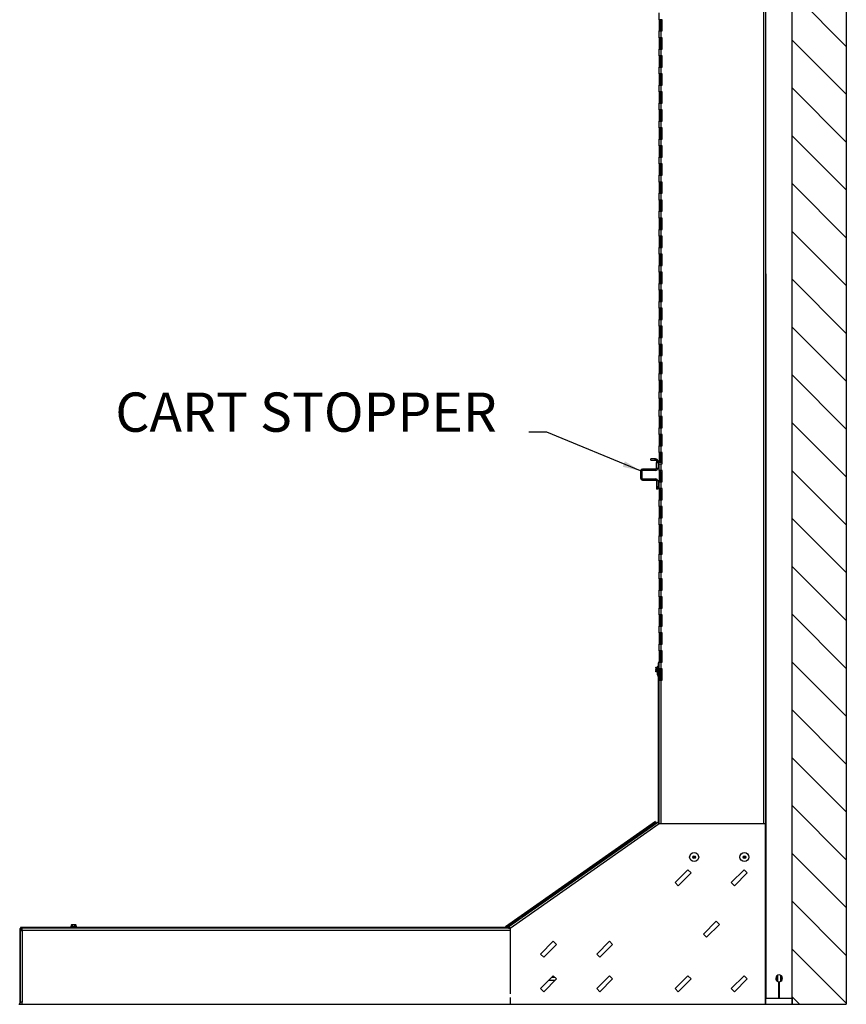
# Model space of a CAD drawing. Units: inches. Extents: x 880 to 1069, y 51 to 298.
# Drawn here: x 984 to 1030, y 196 to 251 of the extents above; entities that cross this region are included whole.
import ezdxf

# ---------------------------------------------------------------- set-up
doc = ezdxf.new("R2010")
doc.units = ezdxf.units.IN
doc.header["$MEASUREMENT"] = 0
for name, color, linetype in [('0130711', 7, 'Continuous'), ('0331281', 7, 'Continuous'), ('0376400', 7, 'Continuous'), ('0378448', 7, 'Continuous'), ('0395247', 7, 'Continuous'), ('0412477', 7, 'Continuous'), ('0470257', 7, 'Continuous'), ('0530823', 7, 'Continuous'), ('0541860-INSTALLE', 7, 'Continuous'), ('3027361', 7, 'Continuous'), ('3027376', 7, 'Continuous'), ('3027478', 7, 'Continuous'), ('3028164', 7, 'Continuous'), ('3028580', 7, 'Continuous'), ('3030717', 7, 'Continuous'), ('3032853', 7, 'Continuous'), ('3033870', 7, 'Continuous'), ('3035365', 7, 'Continuous'), ('3035366', 7, 'Continuous'), ('3035368', 7, 'Continuous'), ('3037426', 7, 'Continuous'), ('3043499', 7, 'Continuous'), ('AIR_GAP-Minimum', 40, 'Continuous'), ('CART_GUIDE', 7, 'Continuous'), ('DIAMOND_TREAD_TO', 7, 'Continuous'), ('Hussmann_text', 6, 'Continuous'), ('Outline', 7, 'Continuous')]:
    doc.layers.add(name, color=color, linetype=linetype)
doc.dimstyles.get("Standard").update_dxf_attribs({"dimtxt": 1, "dimasz": 1, "dimexe": 0.18, "dimexo": 0.0625, "dimgap": 0.09, "dimtad": 0, "dimtih": 1, "dimtoh": 1, "dimdec": 3, "dimzin": 0, "dimdsep": 46, "dimtxsty": 'Standard', "dimcen": 0.5, "dimadec": 0, "dimazin": 0, "dimtfac": 1, "dimtdec": 3, "dimtofl": 0, "dimtmove": 0, "dimatfit": 3, "dimfxl": 0, "dimtolj": 1, "dimtzin": 0, "dimarcsym": 0})

msp = doc.modelspace()

# ---------------------------------------------------------------- hatches: boundary and pattern name
at = {"layer": 'AIR_GAP-Minimum'}
h = msp.add_hatch(dxfattribs=at)
h.set_pattern_fill('ANSI31', color=256, scale=15, angle=-90)
h.set_pattern_definition([(315, (912.74, 1265.0443), (1.3258252, 1.3258252), [])])
h.paths.add_polyline_path([(1029.828, 279.459), (1029.828, 195.959), (1026.828, 195.959), (1026.828, 279.459)])

# ---------------------------------------------------------------- linework, layer by layer
msp.add_line((984.006, 195.959), (1026.828, 195.959))
at = {"layer": '0130711', "color": 7, "linetype": 'Continuous'}
for points, knots in [([(1024.199, 204.084), (1024.199, 204.084), (1024.199, 204.084), (1024.188, 204.094), (1024.176, 204.106), (1024.158, 204.122), (1024.152, 204.128), (1024.147, 204.133)], [0.48419276, 0.48419276, 0.48419276, 0.48419276, 0.484375, 0.484375, 0.5, 0.5, 0.50810162, 0.50810162, 0.50810162, 0.50810162]), ([(1024.173, 204.152), (1024.173, 204.152), (1024.174, 204.151), (1024.188, 204.138), (1024.203, 204.123), (1024.217, 204.11)], [0.56139314, 0.56139314, 0.56139314, 0.56139314, 0.5625, 0.5625, 0.58723698, 0.58723698, 0.58723698, 0.58723698])]:
    msp.add_open_spline(points, degree=3, knots=knots, dxfattribs=at)
at = {"layer": '0331281', "color": 7, "linetype": 'Continuous'}
for p, q in [((1025.363, 204.474), (1025.367, 204.474)), ((1025.363, 204.36), (1025.367, 204.36)), ((1025.363, 204.245), (1025.367, 204.245)), ((1025.363, 204.13), (1025.367, 204.13)), ((1025.363, 203.901), (1025.367, 203.901)), ((1025.363, 203.786), (1025.367, 203.786)), ((1025.363, 203.671), (1025.367, 203.671)), ((1025.363, 203.557), (1025.367, 203.557)), ((1025.363, 203.507), (1025.367, 203.507)), ((1025.372, 201.923), (1025.374, 201.923)), ((1025.372, 200.424), (1025.374, 200.424))]:
    msp.add_line(p, q, dxfattribs=at)
for points, weights, knots in [([(1025.374, 204.016), (1025.37, 204.016), (1025.365, 204.057), (1025.363, 204.076), (1025.36, 204.098)], [1, 0.866025403784, 1, 0.933012701892, 0.933012701892], [0.5, 0.5, 0.5, 0.8333333, 0.8333333, 1, 1, 1]), ([(1025.362, 204.143), (1025.363, 204.141), (1025.363, 204.139), (1025.365, 204.119), (1025.367, 204.098)], [0.984299852006, 0.991626587736, 1, 0.933012701892, 0.933012701892], [0.625, 0.625, 0.625, 0.6666667, 0.6666667, 1, 1, 1]), ([(1025.372, 201.923), (1025.37, 201.923), (1025.368, 201.934), (1025.367, 201.939), (1025.366, 201.947)], [0.933012701892, 0.933012701892, 1, 0.966506350946, 0.949759526419], [0, 0, 0, 0.3333333, 0.3333333, 0.5, 0.5, 0.5]), ([(1025.372, 200.424), (1025.37, 200.424), (1025.368, 200.435), (1025.367, 200.44), (1025.366, 200.447)], [0.933012701892, 0.933012701892, 1, 0.966506350946, 0.949759526419], [0, 0, 0, 0.3333333, 0.3333333, 0.5, 0.5, 0.5])]:
    msp.add_rational_spline(points, weights, degree=2, knots=knots, dxfattribs=at)
at = {"layer": '0376400', "color": 7, "linetype": 'Continuous'}
for p, q in [((1019.266, 214.644), (1019.266, 214.64)), ((1019.266, 214.64), (1019.266, 214.578)), ((1019.273, 214.633), (1019.266, 214.578)), ((1019.266, 214.578), (1019.266, 214.453)), ((1019.266, 214.578), (1019.273, 214.523)), ((1019.273, 214.508), (1019.266, 214.453)), ((1019.266, 214.391), (1019.266, 214.453)), ((1019.266, 214.453), (1019.273, 214.398)), ((1019.273, 214.644), (1019.367, 214.644)), ((1019.273, 214.64), (1019.367, 214.64)), ((1019.367, 214.633), (1019.273, 214.633)), ((1019.273, 214.523), (1019.342, 214.523)), ((1019.34, 214.508), (1019.273, 214.508)), ((1019.367, 214.688), (1019.367, 214.684)), ((1019.367, 214.684), (1019.367, 214.626)), ((1019.372, 214.689), (1019.372, 214.693)), ((1019.402, 214.693), (1019.372, 214.693)), ((1019.372, 214.642), (1019.372, 214.689)), ((1019.402, 214.689), (1019.372, 214.689)), ((1019.402, 214.693), (1019.402, 214.689)), ((1019.402, 214.689), (1019.402, 214.684)), ((1019.266, 214.391), (1019.266, 214.387)), ((1019.273, 214.398), (1019.332, 214.398)), ((1019.332, 214.391), (1019.273, 214.391)), ((1019.332, 214.387), (1019.273, 214.387)), ((986.869, 200.355), (986.852, 200.347)), ((986.852, 200.347), (986.852, 200.254)), ((986.886, 200.355), (986.854, 200.348)), ((986.854, 200.348), (986.854, 200.254)), ((986.886, 200.355), (986.869, 200.355)), ((986.994, 200.355), (986.886, 200.355)), ((986.917, 200.348), (986.886, 200.355)), ((986.917, 200.254), (986.917, 200.348)), ((986.994, 200.355), (986.93, 200.348)), ((986.93, 200.348), (986.93, 200.254)), ((987.102, 200.355), (986.994, 200.355)), ((987.057, 200.348), (986.994, 200.355)), ((987.057, 200.254), (987.057, 200.348)), ((987.102, 200.355), (987.07, 200.348)), ((987.07, 200.348), (987.07, 200.254)), ((987.102, 200.355), (987.119, 200.355)), ((987.134, 200.348), (987.102, 200.355)), ((987.136, 200.347), (987.119, 200.355)), ((987.134, 200.254), (987.134, 200.348)), ((987.136, 200.254), (987.136, 200.347)), ((986.82, 200.249), (987.168, 200.249)), ((986.82, 200.249), (986.82, 200.219)), ((987.168, 200.219), (986.82, 200.219)), ((987.163, 200.254), (986.825, 200.254)), ((987.168, 200.219), (987.168, 200.249))]:
    msp.add_line(p, q, dxfattribs=at)
for centre, radius, start, end in [((1019.24, 214.516), 0.0337, 347.1663, 12.8337), ((1019.372, 214.688), 0.005, 90, 180), ((1019.372, 214.684), 0.005, 90, 180), ((1019.402, 214.688), 0.005, 0, 90), ((1019.402, 214.684), 0.005, 0, 90), ((986.924, 200.372), 0.0248, 254.8423, 285.1577), ((987.064, 200.372), 0.0249, 254.8556, 285.1444), ((986.825, 200.249), 0.005, 90, 180), ((986.825, 200.219), 0.005, 180, 270), ((987.163, 200.249), 0.005, 0, 90), ((987.163, 200.219), 0.005, 270, 0)]:
    msp.add_arc(centre, radius, start, end, dxfattribs=at)
for points, knots in [([(1019.274, 214.64), (1019.274, 214.641), (1019.274, 214.642), (1019.274, 214.644), (1019.274, 214.644), (1019.273, 214.644)], [0.3127687, 0.3127687, 0.3127687, 0.3127687, 0.5, 0.5, 1, 1, 1, 1]), ([(1019.273, 214.633), (1019.274, 214.635), (1019.274, 214.637), (1019.274, 214.64), (1019.274, 214.64), (1019.273, 214.64)], [0, 0, 0, 0, 0.5, 0.5, 1, 1, 1, 1]), ([(1019.273, 214.391), (1019.274, 214.391), (1019.274, 214.391), (1019.274, 214.394), (1019.274, 214.396), (1019.273, 214.398)], [0, 0, 0, 0, 0.5, 0.5, 1, 1, 1, 1])]:
    msp.add_open_spline(points, degree=3, knots=knots, dxfattribs=at)
at = {"layer": '0378448', "color": 7, "linetype": 'Continuous'}
for centre in [(1021.392, 204.116), (1024.18, 204.116)]:
    msp.add_circle(centre, 0.0375, dxfattribs=at)
at = {"layer": '0395247', "color": 7, "linetype": 'Continuous'}
for p, q in [((1019.387, 214.684), (1019.387, 214.109)), ((1019.407, 214.684), (1019.387, 214.684)), ((1019.387, 214.109), (1019.407, 214.109))]:
    msp.add_line(p, q, dxfattribs=at)
msp.add_arc((1020.109, 214.397), 0.777, 158.2872, 201.7128, dxfattribs=at)
at = {"layer": '0412477', "color": 7, "linetype": 'Continuous'}
for p, q in [((1025.374, 197.896), (1025.363, 197.896)), ((1026.019, 197.565), (1026.019, 197.227)), ((1026.178, 197.566), (1026.178, 197.226)), ((1025.957, 197.517), (1025.957, 197.275)), ((1026.24, 197.52), (1026.24, 197.272)), ((1025.363, 196.646), (1025.374, 196.646))]:
    msp.add_line(p, q, dxfattribs=at)
at = {"layer": '0470257', "color": 7, "linetype": 'Continuous'}
for p, q in [((1025.373, 230.154), (1025.373, 231.278)), ((1025.363, 230.465), (1025.373, 230.154)), ((1025.373, 230.154), (1025.374, 230.154)), ((1025.373, 212.355), (1025.363, 212.044)), ((1025.373, 211.23), (1025.373, 212.355)), ((1025.363, 211.541), (1025.373, 211.23)), ((1025.373, 211.23), (1025.374, 211.23))]:
    msp.add_line(p, q, dxfattribs=at)
at = {"layer": '0530823', "color": 7, "linetype": 'Continuous'}
for centre, radius, end in [((1025.334, 196.279), 0.125, 288.3932), ((1025.334, 196.282), 0.312, 277.2626)]:
    msp.add_arc(centre, radius, 270, end, dxfattribs=at)
at = {"layer": '0541860-INSTALLE', "color": 7, "linetype": 'Continuous'}
for centre, start, end in [((1025.491, 198.984), 153.4281, 168.0125), ((1025.493, 198.984), 155.4641, 173.4739), ((1025.493, 198.984), 186.5261, 204.5359), ((1025.491, 198.984), 191.9875, 206.5719)]:
    msp.add_arc(centre, 0.131, start, end, dxfattribs=at)
at = {"layer": '3027361', "color": 7, "linetype": 'Continuous'}
for q in [(1025.363, 236.533), (1025.35, 196.209)]:
    msp.add_line((1025.363, 196.209), q, dxfattribs=at)
at = {"layer": '3027376', "color": 7, "linetype": 'Continuous'}
for p, q in [((1026.131, 196.646), (1026.069, 196.646)), ((1025.374, 195.959), (1025.374, 196.302)), ((1025.374, 196.302), (1026.826, 196.302)), ((1026.826, 196.302), (1026.826, 195.959))]:
    msp.add_line(p, q, dxfattribs=at)
at = {"layer": '3027478', "color": 7, "linetype": 'Continuous'}
for p, q in [((1025.374, 236.439), (1025.374, 196.302)), ((1026.069, 197.211), (1026.069, 196.302)), ((1026.131, 196.302), (1026.131, 197.211)), ((1025.374, 196.302), (1026.069, 196.302)), ((1026.131, 196.302), (1026.826, 196.302))]:
    msp.add_line(p, q, dxfattribs=at)
msp.add_arc((1026.1, 197.396), 0.187, 279.5941, 260.4059, dxfattribs=at)
at = {"layer": '3028164', "color": 7, "linetype": 'Continuous'}
for p, q in [((1018.988, 226.119), (1018.988, 226.19)), ((1019.238, 226.19), (1018.988, 226.19)), ((1018.988, 226.119), (1019.238, 226.119)), ((1019.238, 226.19), (1019.27, 226.19)), ((1019.238, 226.119), (1019.238, 226.19)), ((1019.238, 226.119), (1019.27, 226.119)), ((1019.3, 226.089), (1019.3, 225.977)), ((1019.3, 225.649), (1019.3, 225.977)), ((1019.3, 225.977), (1019.401, 225.977)), ((1019.371, 226.089), (1019.371, 225.977)), ((1019.614, 225.977), (1019.401, 225.977)), ((1019.401, 225.977), (1019.401, 225.649)), ((1018.418, 225.518), (1018.418, 225.108)), ((1018.489, 225.518), (1018.489, 225.108)), ((1019.27, 225.619), (1018.518, 225.619)), ((1019.27, 225.548), (1018.518, 225.548)), ((1019.401, 225.649), (1019.3, 225.649)), ((1019.401, 225.649), (1019.442, 225.649)), ((1019.513, 225.537), (1019.513, 225.477)), ((1019.513, 225.477), (1019.614, 225.477)), ((1018.518, 225.078), (1019.27, 225.078)), ((1018.518, 225.007), (1019.27, 225.007)), ((1019.401, 224.977), (1019.3, 224.977)), ((1019.3, 224.977), (1019.3, 224.649)), ((1019.401, 224.977), (1019.401, 224.649)), ((1019.614, 224.977), (1019.401, 224.977)), ((1019.3, 224.649), (1019.3, 224.507)), ((1019.3, 224.649), (1019.401, 224.649)), ((1019.371, 224.507), (1019.3, 224.507)), ((1019.371, 224.649), (1019.371, 224.507)), ((1019.401, 224.649), (1019.442, 224.649)), ((1019.513, 224.538), (1019.513, 224.477)), ((1019.513, 224.477), (1019.614, 224.477))]:
    msp.add_line(p, q, dxfattribs=at)
for centre, radius, start, end in [((1019.27, 226.089), 0.101, 0, 90), ((1019.27, 226.089), 0.03, 0, 90), ((1018.518, 225.518), 0.101, 90, 180), ((1018.518, 225.518), 0.03, 90, 180), ((1019.27, 225.649), 0.03, 270, 0), ((1019.27, 225.649), 0.101, 270, 0), ((1018.518, 225.108), 0.101, 180, 270), ((1018.518, 225.108), 0.03, 180, 270), ((1019.27, 224.977), 0.101, 0, 90), ((1019.27, 224.977), 0.03, 0, 90)]:
    msp.add_arc(centre, radius, start, end, dxfattribs=at)
at = {"layer": '3028580', "color": 7, "linetype": 'Continuous'}
for p, q in [((1025.249, 205.954), (1025.249, 267.612)), ((1025.35, 267.612), (1025.35, 205.954)), ((1019.442, 250.526), (1019.442, 250.901)), ((1019.442, 250.526), (1019.442, 249.901)), ((1019.543, 250.526), (1019.442, 250.526)), ((1019.513, 249.901), (1019.513, 250.526)), ((1019.543, 249.901), (1019.543, 250.526)), ((1019.614, 250.526), (1019.543, 250.526)), ((1019.614, 249.901), (1019.614, 250.526)), ((1019.442, 249.526), (1019.442, 249.901)), ((1019.442, 249.901), (1019.543, 249.901)), ((1019.442, 249.526), (1019.442, 248.901)), ((1019.543, 249.526), (1019.442, 249.526)), ((1019.513, 248.901), (1019.513, 249.526)), ((1019.543, 249.901), (1019.543, 249.526)), ((1019.543, 249.901), (1019.614, 249.901)), ((1019.543, 248.901), (1019.543, 249.526)), ((1019.614, 249.526), (1019.543, 249.526)), ((1019.614, 248.901), (1019.614, 249.526)), ((1019.442, 248.527), (1019.442, 248.901)), ((1019.442, 248.901), (1019.543, 248.901)), ((1019.543, 248.901), (1019.543, 248.527)), ((1019.543, 248.901), (1019.614, 248.901)), ((1019.442, 248.527), (1019.442, 247.902)), ((1019.543, 248.527), (1019.442, 248.527)), ((1019.513, 247.902), (1019.513, 248.527)), ((1019.543, 247.902), (1019.543, 248.527)), ((1019.614, 248.527), (1019.543, 248.527)), ((1019.614, 247.902), (1019.614, 248.527)), ((1019.442, 247.527), (1019.442, 247.902)), ((1019.442, 247.902), (1019.543, 247.902)), ((1019.543, 247.902), (1019.543, 247.527)), ((1019.543, 247.902), (1019.614, 247.902)), ((1019.442, 247.527), (1019.442, 246.902)), ((1019.543, 247.527), (1019.442, 247.527)), ((1019.513, 246.902), (1019.513, 247.527)), ((1019.543, 246.902), (1019.543, 247.527)), ((1019.614, 247.527), (1019.543, 247.527)), ((1019.614, 246.902), (1019.614, 247.527)), ((1019.442, 246.528), (1019.442, 246.902)), ((1019.442, 246.902), (1019.543, 246.902)), ((1019.543, 246.902), (1019.543, 246.528)), ((1019.543, 246.902), (1019.614, 246.902)), ((1019.442, 246.528), (1019.442, 245.903)), ((1019.543, 246.528), (1019.442, 246.528)), ((1019.513, 245.903), (1019.513, 246.528)), ((1019.543, 245.903), (1019.543, 246.528)), ((1019.614, 246.528), (1019.543, 246.528)), ((1019.614, 245.903), (1019.614, 246.528)), ((1019.442, 245.528), (1019.442, 245.903)), ((1019.442, 245.903), (1019.543, 245.903)), ((1019.543, 245.903), (1019.543, 245.528)), ((1019.543, 245.903), (1019.614, 245.903)), ((1019.442, 245.528), (1019.442, 244.903)), ((1019.543, 245.528), (1019.442, 245.528)), ((1019.513, 244.903), (1019.513, 245.528)), ((1019.543, 244.903), (1019.543, 245.528)), ((1019.614, 245.528), (1019.543, 245.528)), ((1019.614, 244.903), (1019.614, 245.528)), ((1019.442, 244.528), (1019.442, 244.903)), ((1019.442, 244.903), (1019.543, 244.903)), ((1019.442, 244.528), (1019.442, 243.904)), ((1019.543, 244.528), (1019.442, 244.528)), ((1019.513, 243.904), (1019.513, 244.528)), ((1019.543, 244.903), (1019.543, 244.528)), ((1019.543, 244.903), (1019.614, 244.903)), ((1019.543, 243.904), (1019.543, 244.528)), ((1019.614, 244.528), (1019.543, 244.528)), ((1019.614, 243.904), (1019.614, 244.528)), ((1019.442, 243.529), (1019.442, 243.904)), ((1019.442, 243.904), (1019.543, 243.904)), ((1019.442, 243.529), (1019.442, 242.904)), ((1019.543, 243.529), (1019.442, 243.529)), ((1019.513, 242.904), (1019.513, 243.529)), ((1019.543, 243.904), (1019.543, 243.529)), ((1019.543, 243.904), (1019.614, 243.904)), ((1019.543, 242.904), (1019.543, 243.529)), ((1019.614, 243.529), (1019.543, 243.529)), ((1019.614, 242.904), (1019.614, 243.529)), ((1019.442, 242.529), (1019.442, 242.904)), ((1019.442, 242.904), (1019.543, 242.904)), ((1019.543, 242.904), (1019.543, 242.529)), ((1019.543, 242.904), (1019.614, 242.904)), ((1019.442, 242.529), (1019.442, 241.905)), ((1019.543, 242.529), (1019.442, 242.529)), ((1019.513, 241.905), (1019.513, 242.529)), ((1019.543, 241.905), (1019.543, 242.529)), ((1019.614, 242.529), (1019.543, 242.529)), ((1019.614, 241.905), (1019.614, 242.529)), ((1019.442, 241.53), (1019.442, 241.905)), ((1019.442, 241.905), (1019.543, 241.905)), ((1019.543, 241.905), (1019.543, 241.53)), ((1019.543, 241.905), (1019.614, 241.905)), ((1019.442, 241.53), (1019.442, 240.905)), ((1019.543, 241.53), (1019.442, 241.53)), ((1019.513, 240.905), (1019.513, 241.53)), ((1019.543, 240.905), (1019.543, 241.53)), ((1019.614, 241.53), (1019.543, 241.53)), ((1019.614, 240.905), (1019.614, 241.53)), ((1019.442, 240.53), (1019.442, 240.905)), ((1019.442, 240.905), (1019.543, 240.905)), ((1019.543, 240.905), (1019.543, 240.53)), ((1019.543, 240.905), (1019.614, 240.905)), ((1019.442, 240.53), (1019.442, 239.906)), ((1019.543, 240.53), (1019.442, 240.53)), ((1019.513, 239.906), (1019.513, 240.53)), ((1019.543, 239.906), (1019.543, 240.53)), ((1019.614, 240.53), (1019.543, 240.53)), ((1019.614, 239.906), (1019.614, 240.53)), ((1019.442, 239.531), (1019.442, 239.906)), ((1019.442, 239.906), (1019.543, 239.906)), ((1019.543, 239.906), (1019.543, 239.531)), ((1019.543, 239.906), (1019.614, 239.906)), ((1019.442, 239.531), (1019.442, 238.906)), ((1019.543, 239.531), (1019.442, 239.531)), ((1019.513, 238.906), (1019.513, 239.531)), ((1019.543, 238.906), (1019.543, 239.531)), ((1019.614, 239.531), (1019.543, 239.531)), ((1019.614, 238.906), (1019.614, 239.531)), ((1019.442, 238.531), (1019.442, 238.906)), ((1019.442, 238.906), (1019.543, 238.906)), ((1019.442, 238.531), (1019.442, 237.906)), ((1019.543, 238.531), (1019.442, 238.531)), ((1019.513, 237.906), (1019.513, 238.531)), ((1019.543, 238.906), (1019.543, 238.531)), ((1019.543, 238.906), (1019.614, 238.906)), ((1019.543, 237.906), (1019.543, 238.531)), ((1019.614, 238.531), (1019.543, 238.531)), ((1019.614, 237.906), (1019.614, 238.531)), ((1019.442, 237.532), (1019.442, 237.906)), ((1019.442, 237.906), (1019.543, 237.906)), ((1019.442, 237.532), (1019.442, 236.907)), ((1019.543, 237.532), (1019.442, 237.532)), ((1019.513, 236.907), (1019.513, 237.532)), ((1019.543, 237.906), (1019.543, 237.532)), ((1019.543, 237.906), (1019.614, 237.906)), ((1019.543, 236.907), (1019.543, 237.532)), ((1019.614, 237.532), (1019.543, 237.532)), ((1019.614, 236.907), (1019.614, 237.532)), ((1019.442, 236.532), (1019.442, 236.907)), ((1019.442, 236.907), (1019.543, 236.907)), ((1019.543, 236.907), (1019.543, 236.532)), ((1019.543, 236.907), (1019.614, 236.907)), ((1019.442, 236.532), (1019.442, 235.907)), ((1019.543, 236.532), (1019.442, 236.532)), ((1019.513, 235.907), (1019.513, 236.532)), ((1019.543, 235.907), (1019.543, 236.532)), ((1019.614, 236.532), (1019.543, 236.532)), ((1019.614, 235.907), (1019.614, 236.532)), ((1019.442, 235.533), (1019.442, 235.907)), ((1019.442, 235.907), (1019.543, 235.907)), ((1019.543, 235.907), (1019.543, 235.533)), ((1019.543, 235.907), (1019.614, 235.907)), ((1019.442, 235.533), (1019.442, 234.908)), ((1019.543, 235.533), (1019.442, 235.533)), ((1019.513, 234.908), (1019.513, 235.533)), ((1019.543, 234.908), (1019.543, 235.533)), ((1019.614, 235.533), (1019.543, 235.533)), ((1019.614, 234.908), (1019.614, 235.533)), ((1019.442, 234.533), (1019.442, 234.908)), ((1019.442, 234.908), (1019.543, 234.908)), ((1019.543, 234.908), (1019.543, 234.533)), ((1019.543, 234.908), (1019.614, 234.908)), ((1019.442, 234.533), (1019.442, 233.908)), ((1019.543, 234.533), (1019.442, 234.533)), ((1019.513, 233.908), (1019.513, 234.533)), ((1019.543, 233.908), (1019.543, 234.533)), ((1019.614, 234.533), (1019.543, 234.533)), ((1019.614, 233.908), (1019.614, 234.533)), ((1019.442, 233.533), (1019.442, 233.908)), ((1019.442, 233.908), (1019.543, 233.908)), ((1019.543, 233.908), (1019.543, 233.533)), ((1019.543, 233.908), (1019.614, 233.908)), ((1019.442, 233.533), (1019.442, 232.909)), ((1019.543, 233.533), (1019.442, 233.533)), ((1019.513, 232.909), (1019.513, 233.533)), ((1019.543, 232.909), (1019.543, 233.533)), ((1019.614, 233.533), (1019.543, 233.533)), ((1019.614, 232.909), (1019.614, 233.533)), ((1019.442, 232.534), (1019.442, 232.909)), ((1019.442, 232.909), (1019.543, 232.909)), ((1019.442, 232.534), (1019.442, 231.909)), ((1019.543, 232.534), (1019.442, 232.534)), ((1019.513, 231.909), (1019.513, 232.534)), ((1019.543, 232.909), (1019.543, 232.534)), ((1019.543, 232.909), (1019.614, 232.909)), ((1019.543, 231.909), (1019.543, 232.534)), ((1019.614, 232.534), (1019.543, 232.534)), ((1019.614, 231.909), (1019.614, 232.534)), ((1019.442, 231.534), (1019.442, 231.909)), ((1019.442, 231.909), (1019.543, 231.909)), ((1019.442, 231.534), (1019.442, 230.91)), ((1019.543, 231.534), (1019.442, 231.534)), ((1019.513, 230.91), (1019.513, 231.534)), ((1019.543, 231.909), (1019.543, 231.534)), ((1019.543, 231.909), (1019.614, 231.909)), ((1019.543, 230.91), (1019.543, 231.534)), ((1019.614, 231.534), (1019.543, 231.534)), ((1019.614, 230.91), (1019.614, 231.534)), ((1019.442, 230.535), (1019.442, 230.91)), ((1019.442, 230.91), (1019.543, 230.91)), ((1019.543, 230.91), (1019.543, 230.535)), ((1019.543, 230.91), (1019.614, 230.91)), ((1019.442, 230.535), (1019.442, 229.91)), ((1019.543, 230.535), (1019.442, 230.535)), ((1019.513, 229.91), (1019.513, 230.535)), ((1019.543, 229.91), (1019.543, 230.535)), ((1019.614, 230.535), (1019.543, 230.535)), ((1019.614, 229.91), (1019.614, 230.535)), ((1019.442, 229.535), (1019.442, 229.91)), ((1019.442, 229.91), (1019.543, 229.91)), ((1019.543, 229.91), (1019.543, 229.535)), ((1019.543, 229.91), (1019.614, 229.91)), ((1019.442, 229.535), (1019.442, 228.911)), ((1019.543, 229.535), (1019.442, 229.535)), ((1019.513, 228.911), (1019.513, 229.535)), ((1019.543, 228.911), (1019.543, 229.535)), ((1019.614, 229.535), (1019.543, 229.535)), ((1019.614, 228.911), (1019.614, 229.535)), ((1019.442, 228.536), (1019.442, 228.911)), ((1019.442, 228.911), (1019.543, 228.911)), ((1019.543, 228.911), (1019.543, 228.536)), ((1019.543, 228.911), (1019.614, 228.911)), ((1019.442, 228.536), (1019.442, 227.911)), ((1019.543, 228.536), (1019.442, 228.536)), ((1019.513, 227.911), (1019.513, 228.536)), ((1019.543, 227.911), (1019.543, 228.536)), ((1019.614, 228.536), (1019.543, 228.536)), ((1019.614, 227.911), (1019.614, 228.536)), ((1019.442, 227.536), (1019.442, 227.911)), ((1019.442, 227.911), (1019.543, 227.911)), ((1019.543, 227.911), (1019.543, 227.536)), ((1019.543, 227.911), (1019.614, 227.911)), ((1019.442, 227.536), (1019.442, 226.912)), ((1019.543, 227.536), (1019.442, 227.536)), ((1019.513, 226.912), (1019.513, 227.536)), ((1019.543, 226.912), (1019.543, 227.536)), ((1019.614, 227.536), (1019.543, 227.536)), ((1019.614, 226.912), (1019.614, 227.536)), ((1019.442, 226.537), (1019.442, 226.912)), ((1019.442, 226.912), (1019.543, 226.912)), ((1019.442, 226.537), (1019.442, 225.977)), ((1019.543, 226.537), (1019.442, 226.537)), ((1019.513, 225.977), (1019.513, 226.537)), ((1019.543, 226.912), (1019.543, 226.537)), ((1019.543, 226.912), (1019.614, 226.912)), ((1019.543, 225.977), (1019.543, 226.537)), ((1019.614, 226.537), (1019.543, 226.537)), ((1019.614, 225.912), (1019.614, 226.537)), ((1019.442, 225.537), (1019.442, 225.912)), ((1019.442, 225.912), (1019.543, 225.912)), ((1019.543, 225.912), (1019.543, 225.537)), ((1019.543, 225.912), (1019.614, 225.912)), ((1019.442, 225.537), (1019.442, 224.977)), ((1019.543, 225.537), (1019.442, 225.537)), ((1019.513, 224.977), (1019.513, 225.477)), ((1019.614, 225.537), (1019.543, 225.537)), ((1019.543, 224.977), (1019.543, 225.477)), ((1019.614, 224.912), (1019.614, 225.537)), ((1019.442, 224.538), (1019.442, 224.912)), ((1019.442, 224.912), (1019.543, 224.912)), ((1019.543, 224.912), (1019.543, 224.538)), ((1019.543, 224.912), (1019.614, 224.912)), ((1019.442, 224.538), (1019.442, 223.913)), ((1019.543, 224.538), (1019.442, 224.538)), ((1019.513, 223.913), (1019.513, 224.477)), ((1019.614, 224.538), (1019.543, 224.538)), ((1019.543, 223.913), (1019.543, 224.477)), ((1019.614, 223.913), (1019.614, 224.538)), ((1019.442, 223.538), (1019.442, 223.913)), ((1019.442, 223.913), (1019.543, 223.913)), ((1019.543, 223.913), (1019.543, 223.538)), ((1019.543, 223.913), (1019.614, 223.913)), ((1019.442, 223.538), (1019.442, 222.913)), ((1019.543, 223.538), (1019.442, 223.538)), ((1019.513, 222.913), (1019.513, 223.538)), ((1019.543, 222.913), (1019.543, 223.538)), ((1019.614, 223.538), (1019.543, 223.538)), ((1019.614, 222.913), (1019.614, 223.538)), ((1019.442, 222.539), (1019.442, 222.913)), ((1019.442, 222.913), (1019.543, 222.913)), ((1019.543, 222.913), (1019.543, 222.539)), ((1019.543, 222.913), (1019.614, 222.913)), ((1019.442, 222.539), (1019.442, 221.914)), ((1019.543, 222.539), (1019.442, 222.539)), ((1019.513, 221.914), (1019.513, 222.539)), ((1019.543, 221.914), (1019.543, 222.539)), ((1019.614, 222.539), (1019.543, 222.539)), ((1019.614, 221.914), (1019.614, 222.539)), ((1019.442, 221.539), (1019.442, 221.914)), ((1019.442, 221.914), (1019.543, 221.914)), ((1019.543, 221.914), (1019.543, 221.539)), ((1019.543, 221.914), (1019.614, 221.914)), ((1019.442, 221.539), (1019.442, 220.914)), ((1019.543, 221.539), (1019.442, 221.539)), ((1019.513, 220.914), (1019.513, 221.539)), ((1019.543, 220.914), (1019.543, 221.539)), ((1019.614, 221.539), (1019.543, 221.539)), ((1019.614, 220.914), (1019.614, 221.539)), ((1019.442, 220.539), (1019.442, 220.914)), ((1019.442, 220.914), (1019.543, 220.914)), ((1019.442, 220.539), (1019.442, 219.915)), ((1019.543, 220.539), (1019.442, 220.539)), ((1019.513, 219.915), (1019.513, 220.539)), ((1019.543, 220.914), (1019.543, 220.539)), ((1019.543, 220.914), (1019.614, 220.914)), ((1019.543, 219.915), (1019.543, 220.539)), ((1019.614, 220.539), (1019.543, 220.539)), ((1019.614, 219.915), (1019.614, 220.539)), ((1019.442, 219.54), (1019.442, 219.915)), ((1019.442, 219.915), (1019.543, 219.915)), ((1019.543, 219.915), (1019.543, 219.54)), ((1019.543, 219.915), (1019.614, 219.915)), ((1019.442, 219.54), (1019.442, 218.915)), ((1019.543, 219.54), (1019.442, 219.54)), ((1019.513, 218.915), (1019.513, 219.54)), ((1019.543, 218.915), (1019.543, 219.54)), ((1019.614, 219.54), (1019.543, 219.54)), ((1019.614, 218.915), (1019.614, 219.54)), ((1019.442, 218.54), (1019.442, 218.915)), ((1019.442, 218.915), (1019.543, 218.915)), ((1019.543, 218.915), (1019.543, 218.54)), ((1019.543, 218.915), (1019.614, 218.915)), ((1019.442, 218.54), (1019.442, 217.916)), ((1019.543, 218.54), (1019.442, 218.54)), ((1019.513, 217.916), (1019.513, 218.54)), ((1019.543, 217.916), (1019.543, 218.54)), ((1019.614, 218.54), (1019.543, 218.54)), ((1019.614, 217.916), (1019.614, 218.54)), ((1019.442, 217.541), (1019.442, 217.916)), ((1019.442, 217.916), (1019.543, 217.916)), ((1019.543, 217.916), (1019.543, 217.541)), ((1019.543, 217.916), (1019.614, 217.916)), ((1019.442, 217.541), (1019.442, 216.916)), ((1019.543, 217.541), (1019.442, 217.541)), ((1019.513, 216.916), (1019.513, 217.541)), ((1019.543, 216.916), (1019.543, 217.541)), ((1019.614, 217.541), (1019.543, 217.541)), ((1019.614, 216.916), (1019.614, 217.541)), ((1019.442, 216.541), (1019.442, 216.916)), ((1019.442, 216.916), (1019.543, 216.916)), ((1019.543, 216.916), (1019.543, 216.541)), ((1019.543, 216.916), (1019.614, 216.916)), ((1019.442, 216.541), (1019.442, 215.917)), ((1019.543, 216.541), (1019.442, 216.541)), ((1019.513, 215.917), (1019.513, 216.541)), ((1019.543, 215.917), (1019.543, 216.541)), ((1019.614, 216.541), (1019.543, 216.541)), ((1019.614, 215.917), (1019.614, 216.541)), ((1019.442, 215.542), (1019.442, 215.917)), ((1019.442, 215.917), (1019.543, 215.917)), ((1019.442, 215.542), (1019.442, 214.917)), ((1019.543, 215.542), (1019.442, 215.542)), ((1019.513, 214.917), (1019.513, 215.542)), ((1019.543, 215.917), (1019.543, 215.542)), ((1019.543, 215.917), (1019.614, 215.917)), ((1019.543, 214.917), (1019.543, 215.542)), ((1019.614, 215.542), (1019.543, 215.542)), ((1019.614, 214.917), (1019.614, 215.542)), ((1019.442, 214.542), (1019.442, 214.917)), ((1019.442, 214.917), (1019.543, 214.917)), ((1019.442, 214.542), (1019.442, 213.917)), ((1019.543, 214.542), (1019.442, 214.542)), ((1019.513, 213.917), (1019.513, 214.542)), ((1019.543, 214.917), (1019.543, 214.542)), ((1019.543, 214.917), (1019.614, 214.917)), ((1019.543, 213.917), (1019.543, 214.542)), ((1019.614, 214.542), (1019.543, 214.542)), ((1019.614, 213.917), (1019.614, 214.542)), ((1019.442, 205.97), (1019.442, 213.917)), ((1019.442, 213.917), (1019.543, 213.917)), ((1019.543, 213.917), (1019.543, 205.954)), ((1019.543, 213.917), (1019.614, 213.917))]:
    msp.add_line(p, q, dxfattribs=at)
for centre in [(1021.392, 204.116), (1024.18, 204.116)]:
    msp.add_circle(centre, 0.07, dxfattribs=at)
at = {"layer": '3030717', "color": 7, "linetype": 'Continuous'}
for p, q in [((1019.407, 206.02), (1019.407, 214.89)), ((1019.407, 214.89), (1019.422, 214.89)), ((1019.442, 214.89), (1019.422, 214.89))]:
    msp.add_line(p, q, dxfattribs=at)
for radius, start in [(0.05, 107.2184), (0.015, 170.651)]:
    msp.add_arc((1019.457, 214.89), radius, start, 180, dxfattribs=at)
at = {"layer": '3032853', "color": 7, "linetype": 'Continuous'}
for p, q in [((984.03, 200.054), (984.133, 200.054)), ((984.133, 200.054), (984.133, 200.179)), ((984.133, 200.054), (984.133, 196.086)), ((990.706, 200.054), (984.133, 200.054)), ((1011.188, 200.054), (990.706, 200.054)), ((1011.097, 200.181), (1011.188, 200.181)), ((984.133, 196.086), (984.03, 196.086)), ((984.133, 195.959), (984.133, 196.086))]:
    msp.add_line(p, q, dxfattribs=at)
at = {"layer": '3033870', "color": 7, "linetype": 'Continuous'}
for p, q in [((1011.125, 200.278), (1019.38, 206.058)), ((1019.453, 205.954), (1011.188, 200.167)), ((1019.38, 206.058), (1019.453, 205.954)), ((1025.35, 205.954), (1019.453, 205.954)), ((1025.35, 195.959), (1025.35, 205.954)), ((1021.041, 203.412), (1020.334, 202.706)), ((1020.511, 202.529), (1021.217, 203.236)), ((1021.217, 203.236), (1021.041, 203.412)), ((1024.155, 203.412), (1023.448, 202.706)), ((1023.625, 202.529), (1024.332, 203.236)), ((1024.332, 203.236), (1024.155, 203.412)), ((1020.334, 202.706), (1020.511, 202.529)), ((1023.448, 202.706), (1023.625, 202.529)), ((1011.125, 200.278), (1011.188, 200.188)), ((1022.613, 200.56), (1021.906, 199.853)), ((1022.083, 199.677), (1022.789, 200.383)), ((1022.789, 200.383), (1022.613, 200.56)), ((1011.188, 200.188), (1011.188, 200.167)), ((1011.188, 200.167), (1011.188, 196.541)), ((1021.906, 199.853), (1022.083, 199.677)), ((1013.582, 199.452), (1012.875, 198.745)), ((1013.052, 198.568), (1013.759, 199.275)), ((1013.759, 199.275), (1013.582, 199.452)), ((1016.697, 199.452), (1015.99, 198.745)), ((1016.167, 198.568), (1016.873, 199.275)), ((1016.873, 199.275), (1016.697, 199.452)), ((1012.875, 198.745), (1013.052, 198.568)), ((1015.99, 198.745), (1016.167, 198.568)), ((1013.582, 197.541), (1012.875, 196.834)), ((1013.759, 197.364), (1013.582, 197.541)), ((1016.697, 197.541), (1015.99, 196.834)), ((1016.873, 197.364), (1016.697, 197.541)), ((1021.041, 197.541), (1020.334, 196.834)), ((1021.217, 197.364), (1021.041, 197.541)), ((1024.155, 197.541), (1023.448, 196.834)), ((1024.332, 197.364), (1024.155, 197.541)), ((1013.052, 196.657), (1013.759, 197.364)), ((1016.167, 196.657), (1016.873, 197.364)), ((1020.511, 196.658), (1021.217, 197.364)), ((1023.625, 196.658), (1024.332, 197.364)), ((1012.875, 196.834), (1013.052, 196.657)), ((1015.99, 196.834), (1016.167, 196.657)), ((1020.334, 196.834), (1020.511, 196.658)), ((1023.448, 196.834), (1023.625, 196.658)), ((1011.188, 196.343), (1011.188, 195.959))]:
    msp.add_line(p, q, dxfattribs=at)
for centre in [(1021.392, 204.116), (1024.18, 204.116)]:
    msp.add_circle(centre, 0.25, dxfattribs=at)
at = {"layer": '3035365', "color": 7, "linetype": 'Continuous'}
msp.add_line((1011.001, 200.249), (1011.019, 200.249), dxfattribs=at)
at = {"layer": '3035366', "color": 7, "linetype": 'Continuous'}
for p, q in [((1019.253, 206.082), (1010.931, 200.255)), ((1019.273, 206.053), (1010.951, 200.226)), ((1018.321, 205.368), (1019.282, 206.041)), ((1019.253, 206.082), (1019.273, 206.053)), ((1019.273, 206.053), (1019.282, 206.041)), ((1019.282, 206.041), (1019.282, 205.989)), ((1011.841, 200.831), (1018.207, 205.288)), ((1011.001, 200.253), (1011.031, 200.264)), ((1011.031, 200.264), (1011.022, 200.276)), ((1011.031, 200.264), (1011.727, 200.751)), ((1011.135, 200.264), (1011.031, 200.264)), ((1010.931, 200.255), (1010.951, 200.226)), ((1011.001, 200.253), (1011.001, 200.228)), ((1011.001, 200.214), (1011.001, 200.228)), ((1011.097, 200.214), (1011.17, 200.214))]:
    msp.add_line(p, q, dxfattribs=at)
msp.add_arc((1010.799, 200.429), 0.284, 315.2319, 324.5525, dxfattribs=at)
at = {"layer": '3035368', "color": 7, "linetype": 'Continuous'}
for p, q in [((983.995, 200.164), (983.995, 196.017)), ((983.995, 200.164), (984.03, 200.164)), ((984.03, 200.164), (984.03, 196.017)), ((984.03, 200.164), (984.045, 200.164)), ((984.045, 200.214), (984.045, 200.179)), ((990.711, 200.214), (984.045, 200.214)), ((990.71, 200.179), (984.045, 200.179)), ((984.045, 200.164), (984.045, 200.179)), ((984.133, 200.164), (984.045, 200.164)), ((984.045, 200.164), (984.045, 200.054)), ((1011.097, 200.179), (990.71, 200.179)), ((1011.097, 200.214), (990.711, 200.214)), ((1011.097, 200.214), (1011.097, 200.179)), ((983.995, 196.017), (984.03, 196.017))]:
    msp.add_line(p, q, dxfattribs=at)
at = {"layer": '3037426', "color": 7, "linetype": 'Continuous'}
msp.add_line((983.948, 195.959), (984.006, 195.959), dxfattribs=at)
at = {"layer": '3043499', "color": 7, "linetype": 'Continuous'}
msp.add_line((1025.374, 195.963), (1025.352, 195.963), dxfattribs=at)
at = {"layer": 'AIR_GAP-Minimum'}
for p in [(1029.828, 279.459), (1026.828, 195.959)]:
    msp.add_line(p, (1029.828, 195.959), dxfattribs=at)
at = {"layer": 'CART_GUIDE', "color": 7, "linetype": 'Continuous'}
for p, q in [((1013.499, 197.458), (1013.665, 197.458)), ((984.006, 195.959), (984.006, 196.017))]:
    msp.add_line(p, q, dxfattribs=at)
at = {"layer": 'DIAMOND_TREAD_TO', "color": 7, "linetype": 'Continuous'}
for p, q in [((1013.668, 197.273), (1013.315, 197.273)), ((984.123, 196.086), (984.123, 195.959))]:
    msp.add_line(p, q, dxfattribs=at)
at = {"layer": 'Outline', "linetype": 'Continuous'}
msp.add_line((1026.828, 195.959), (1026.828, 279.459), dxfattribs=at)

# ---------------------------------------------------------------- texts
at = {"layer": 'Hussmann_text', "insert": (1010.451, 227.01), "char_height": 2.17422, "attachment_point": 9}
msp.add_mtext('CART STOPPER', dxfattribs=at)

# ---------------------------------------------------------------- leaders
at = {"layer": 'Hussmann_text'}
msp.add_leader([(1018.418, 225.518), (1013.226, 227.659), (1012.226, 227.659)], dimstyle='Standard', override={"dimtxt": 1, "dimasz": 1, "dimexe": 0.5, "dimexo": 1, "dimgap": 0.5, "dimdec": 2, "dimzin": 4, "dimlunit": 5, "dimadec": 1, "dimtdec": 2}, dxfattribs=at)

doc.saveas('drawing.dxf')
